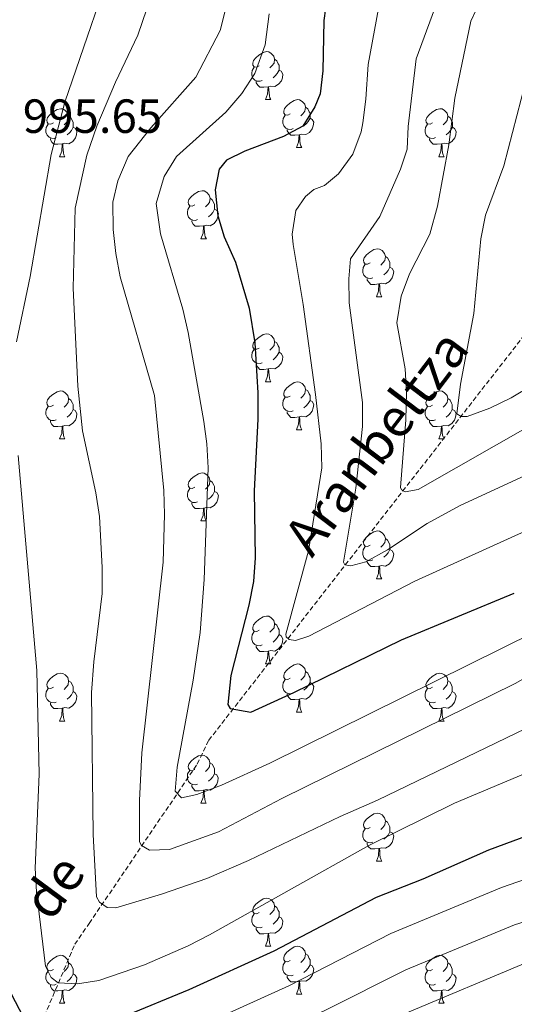
# Model space of a CAD drawing. Units: metres. Extents: x 647197 to 651715, y 4743493 to 4746559.
# Drawn here: x 651291 to 651394, y 4744328 to 4744533 of the extents above; entities that cross this region are included whole.
import ezdxf
from ezdxf.enums import TextEntityAlignment as Align

# ---------------------------------------------------------------- set-up
doc = ezdxf.new("R2010")
doc.units = ezdxf.units.M
doc.header["$MEASUREMENT"] = 0
doc.linetypes.add('TRAZOSX2', pattern=[1.5, 1, -0.5])
for name, color, linetype, lineweight in [('Level 11', 142, 'TRAZOSX2', 13), ('Level 36', 19, 'Continuous', 40), ('Level 4', 36, 'Continuous', 30), ('Level 41', 39, 'Continuous', 0), ('Level 43', 5, 'Continuous', 0), ('Level 5', 36, 'Continuous', 0)]:
    doc.layers.add(name, color=color, linetype=linetype, lineweight=lineweight)
doc.styles.add('Arial', font='ARIAL.TTF', dxfattribs={"height": 0.2})

msp = doc.modelspace()

# ---------------------------------------------------------------- linework, layer by layer
at = {"layer": 'Level 11', "color": 142, "linetype": 'TRAZOSX2', "lineweight": 13}
msp.add_polyline3d([(651278.14, 4744168.49, 1083.59), (651279.09, 4744207.33, 1052.78), (651283.13, 4744265.94, 1023.51), (651288.69, 4744305.46, 1006.88), (651290.14, 4744311.34, 1005.34), (651302.33, 4744340.18, 993.63), (651305.35, 4744344.54, 992.7), (651327.95, 4744377.86, 976.68), (651330.34, 4744382.82, 976.68), (651407.31, 4744481.57, 945.05), (651411.34, 4744486.57, 945.05), (651420.31, 4744490.61, 941.76), (651435.88, 4744493.51, 939.3), (651443.07, 4744493.62, 939.09), (651462.38, 4744493.92, 936.42), (651467.72, 4744494, 936.01), (651498.7, 4744496.53, 925.54), (651508.13, 4744497.9, 924.71), (651528.24, 4744503.85, 922.76)], dxfattribs=at)
at = {"layer": 'Level 36', "color": 92, "linetype": 'Continuous', "lineweight": 0}
for points in [[(651340.93, 4744523.82), (651340.4, 4744523.55), (651339.87, 4744523.61), (651339.61, 4744523.98), (651339.55, 4744524.4), (651339.71, 4744524.92), (651340.19, 4744525.52), (651340.83, 4744526.05), (651341.73, 4744526.63), (651342.47, 4744526.79), (651342.9, 4744526.74), (651343.43, 4744526.42), (651343.96, 4744525.84), (651344.12, 4744525.2), (651344.01, 4744524.35), (651343.58, 4744523.82), (651343.16, 4744523.39)], [(651344.12, 4744525.2), (651344.59, 4744524.88), (651344.91, 4744524.24), (651345.07, 4744523.92), (651345.07, 4744523.34), (651345.07, 4744522.92), (651344.7, 4744522.23), (651344.28, 4744521.75), (651343.8, 4744521.33)], [(651341.52, 4744520.74), (651341.09, 4744520.58), (651340.51, 4744520.64), (651340.03, 4744520.85), (651339.61, 4744521.27), (651339.39, 4744521.86), (651339.39, 4744522.28), (651339.45, 4744522.86), (651339.87, 4744523.55)], [(651345.07, 4744522.92), (651345.52, 4744522.67), (651345.87, 4744522.05), (651345.76, 4744521.33), (651345.55, 4744520.69), (651344.96, 4744519.95), (651344.17, 4744519.47), (651343.32, 4744519.57), (651342.89, 4744519.44)], [(651342.78, 4744519.44), (651341.89, 4744519.36), (651341.04, 4744519.36), (651340.62, 4744519.79), (651340.3, 4744520.26), (651340.3, 4744520.58)], [(651342.23, 4744516.76), (651342.67, 4744517.92), (651342.78, 4744519.44), (651342.89, 4744519.44), (651342.92, 4744518.86), (651342.96, 4744518.17), (651343.03, 4744517.56), (651343.14, 4744517.16), (651343.36, 4744516.76)], [(651342.23, 4744516.76), (651343.36, 4744516.76)], [(651347.41, 4744513.78), (651346.88, 4744513.52), (651346.35, 4744513.57), (651346.08, 4744513.94), (651346.03, 4744514.37), (651346.19, 4744514.89), (651346.67, 4744515.48), (651347.3, 4744516.01), (651348.2, 4744516.6), (651348.95, 4744516.76), (651349.37, 4744516.7), (651349.9, 4744516.39), (651350.43, 4744515.8), (651350.59, 4744515.16), (651350.48, 4744514.31), (651350.06, 4744513.78), (651349.64, 4744513.36)], [(651297.85, 4744511.88), (651297.33, 4744511.61), (651296.79, 4744511.67), (651296.53, 4744512.04), (651296.47, 4744512.47), (651296.63, 4744512.99), (651297.11, 4744513.58), (651297.75, 4744514.11), (651298.65, 4744514.69), (651299.39, 4744514.85), (651299.82, 4744514.8), (651300.35, 4744514.49), (651300.88, 4744513.9), (651301.04, 4744513.26), (651300.93, 4744512.41), (651300.51, 4744511.88), (651300.09, 4744511.45)], [(651350.59, 4744515.16), (651351.07, 4744514.85), (651351.38, 4744514.21), (651351.54, 4744513.89), (651351.54, 4744513.31), (651351.54, 4744512.88), (651351.17, 4744512.19), (651350.75, 4744511.71), (651350.27, 4744511.29)], [(651377.18, 4744511.88), (651376.65, 4744511.61), (651376.12, 4744511.67), (651375.86, 4744512.04), (651375.8, 4744512.46), (651375.96, 4744512.98), (651376.44, 4744513.58), (651377.08, 4744514.11), (651377.98, 4744514.69), (651378.72, 4744514.85), (651379.15, 4744514.8), (651379.68, 4744514.48), (651380.21, 4744513.9), (651380.37, 4744513.26), (651380.26, 4744512.41), (651379.83, 4744511.88), (651379.41, 4744511.45)], [(651301.04, 4744513.26), (651301.51, 4744512.95), (651301.83, 4744512.31), (651301.99, 4744511.99), (651301.99, 4744511.41), (651301.99, 4744510.98), (651301.62, 4744510.29), (651301.2, 4744509.81), (651300.72, 4744509.39)], [(651347.99, 4744510.7), (651347.57, 4744510.54), (651346.98, 4744510.6), (651346.51, 4744510.81), (651346.08, 4744511.24), (651345.87, 4744511.82), (651345.87, 4744512.24), (651345.92, 4744512.83), (651346.35, 4744513.52)], [(651351.54, 4744512.88), (651352, 4744512.63), (651352.34, 4744512.02), (651352.23, 4744511.29), (651352.02, 4744510.65), (651351.44, 4744509.91), (651350.64, 4744509.43), (651349.79, 4744509.54), (651349.36, 4744509.41)], [(651380.37, 4744513.26), (651380.84, 4744512.94), (651381.16, 4744512.3), (651381.32, 4744511.98), (651381.32, 4744511.4), (651381.32, 4744510.98), (651380.95, 4744510.29), (651380.53, 4744509.81), (651380.05, 4744509.39)], [(651298.44, 4744508.8), (651298.01, 4744508.64), (651297.43, 4744508.7), (651296.95, 4744508.91), (651296.53, 4744509.33), (651296.31, 4744509.92), (651296.31, 4744510.34), (651296.37, 4744510.93), (651296.79, 4744511.61)], [(651301.99, 4744510.98), (651302.45, 4744510.73), (651302.79, 4744510.11), (651302.68, 4744509.39), (651302.47, 4744508.75), (651301.89, 4744508.01), (651301.09, 4744507.53), (651300.24, 4744507.63), (651299.81, 4744507.51)], [(651349.25, 4744509.41), (651348.36, 4744509.32), (651347.52, 4744509.32), (651347.09, 4744509.75), (651346.77, 4744510.23), (651346.77, 4744510.54)], [(651377.77, 4744508.8), (651377.34, 4744508.64), (651376.76, 4744508.7), (651376.28, 4744508.91), (651375.86, 4744509.33), (651375.64, 4744509.92), (651375.64, 4744510.34), (651375.7, 4744510.92), (651376.12, 4744511.61)], [(651381.32, 4744510.98), (651381.77, 4744510.73), (651382.12, 4744510.11), (651382.01, 4744509.39), (651381.8, 4744508.75), (651381.21, 4744508.01), (651380.42, 4744507.53), (651379.57, 4744507.63), (651379.14, 4744507.5)], [(651299.7, 4744507.51), (651298.81, 4744507.42), (651297.97, 4744507.42), (651297.54, 4744507.85), (651297.22, 4744508.33), (651297.22, 4744508.64)], [(651348.71, 4744506.72), (651349.14, 4744507.88), (651349.25, 4744509.41), (651349.36, 4744509.41), (651349.4, 4744508.82), (651349.43, 4744508.14), (651349.5, 4744507.52), (651349.62, 4744507.12), (651349.83, 4744506.72)], [(651379.03, 4744507.5), (651378.14, 4744507.42), (651377.29, 4744507.42), (651376.87, 4744507.85), (651376.55, 4744508.32), (651376.55, 4744508.64)], [(651299.15, 4744504.82), (651299.59, 4744505.98), (651299.7, 4744507.51), (651299.81, 4744507.51), (651299.85, 4744506.92), (651299.88, 4744506.23), (651299.95, 4744505.62), (651300.07, 4744505.22), (651300.28, 4744504.82)], [(651348.71, 4744506.72), (651349.83, 4744506.72)], [(651378.48, 4744504.82), (651378.92, 4744505.98), (651379.03, 4744507.5), (651379.14, 4744507.5), (651379.17, 4744506.92), (651379.21, 4744506.23), (651379.28, 4744505.62), (651379.39, 4744505.22), (651379.61, 4744504.82)], [(651299.15, 4744504.82), (651300.28, 4744504.82)], [(651378.48, 4744504.82), (651379.61, 4744504.82)], [(651327.43, 4744494.74), (651326.9, 4744494.47), (651326.37, 4744494.53), (651326.11, 4744494.9), (651326.05, 4744495.32), (651326.21, 4744495.84), (651326.69, 4744496.44), (651327.33, 4744496.97), (651328.23, 4744497.55), (651328.97, 4744497.71), (651329.4, 4744497.66), (651329.93, 4744497.34), (651330.46, 4744496.76), (651330.62, 4744496.12), (651330.51, 4744495.27), (651330.08, 4744494.74), (651329.66, 4744494.31)], [(651330.62, 4744496.12), (651331.09, 4744495.8), (651331.41, 4744495.16), (651331.57, 4744494.84), (651331.57, 4744494.26), (651331.57, 4744493.84), (651331.2, 4744493.15), (651330.78, 4744492.67), (651330.3, 4744492.25)], [(651328.02, 4744491.66), (651327.59, 4744491.5), (651327.01, 4744491.56), (651326.53, 4744491.77), (651326.11, 4744492.19), (651325.89, 4744492.78), (651325.89, 4744493.2), (651325.95, 4744493.78), (651326.37, 4744494.47)], [(651331.57, 4744493.84), (651332.02, 4744493.59), (651332.37, 4744492.97), (651332.26, 4744492.25), (651332.05, 4744491.61), (651331.46, 4744490.87), (651330.67, 4744490.39), (651329.82, 4744490.49), (651329.39, 4744490.36)], [(651329.28, 4744490.36), (651328.39, 4744490.28), (651327.54, 4744490.28), (651327.12, 4744490.71), (651326.8, 4744491.18), (651326.8, 4744491.5)], [(651328.73, 4744487.68), (651329.17, 4744488.84), (651329.28, 4744490.36), (651329.39, 4744490.36), (651329.42, 4744489.78), (651329.46, 4744489.09), (651329.53, 4744488.48), (651329.64, 4744488.08), (651329.86, 4744487.68)], [(651328.73, 4744487.68), (651329.86, 4744487.68)], [(651364.12, 4744482.6), (651363.59, 4744482.33), (651363.06, 4744482.39), (651362.8, 4744482.76), (651362.74, 4744483.18), (651362.9, 4744483.7), (651363.38, 4744484.3), (651364.02, 4744484.83), (651364.92, 4744485.41), (651365.66, 4744485.57), (651366.09, 4744485.52), (651366.62, 4744485.2), (651367.15, 4744484.62), (651367.31, 4744483.98), (651367.2, 4744483.13), (651366.77, 4744482.6), (651366.35, 4744482.17)], [(651367.31, 4744483.98), (651367.78, 4744483.66), (651368.1, 4744483.02), (651368.26, 4744482.7), (651368.26, 4744482.12), (651368.26, 4744481.7), (651367.89, 4744481.01), (651367.47, 4744480.53), (651366.99, 4744480.11)], [(651364.71, 4744479.52), (651364.28, 4744479.36), (651363.7, 4744479.42), (651363.22, 4744479.63), (651362.8, 4744480.05), (651362.58, 4744480.64), (651362.58, 4744481.06), (651362.64, 4744481.64), (651363.06, 4744482.33)], [(651368.26, 4744481.7), (651368.71, 4744481.45), (651369.06, 4744480.83), (651368.95, 4744480.11), (651368.74, 4744479.47), (651368.15, 4744478.73), (651367.36, 4744478.25), (651366.51, 4744478.35), (651366.08, 4744478.22)], [(651365.97, 4744478.22), (651365.08, 4744478.14), (651364.23, 4744478.14), (651363.81, 4744478.57), (651363.49, 4744479.04), (651363.49, 4744479.36)], [(651365.42, 4744475.54), (651365.86, 4744476.7), (651365.97, 4744478.22), (651366.08, 4744478.22), (651366.11, 4744477.64), (651366.15, 4744476.95), (651366.22, 4744476.34), (651366.33, 4744475.94), (651366.55, 4744475.54)], [(651365.42, 4744475.54), (651366.55, 4744475.54)], [(651340.93, 4744464.83), (651340.4, 4744464.56), (651339.87, 4744464.62), (651339.61, 4744464.99), (651339.55, 4744465.41), (651339.71, 4744465.93), (651340.19, 4744466.53), (651340.83, 4744467.06), (651341.73, 4744467.64), (651342.47, 4744467.8), (651342.9, 4744467.75), (651343.43, 4744467.43), (651343.96, 4744466.85), (651344.12, 4744466.21), (651344.01, 4744465.36), (651343.58, 4744464.83), (651343.16, 4744464.4)], [(651344.12, 4744466.21), (651344.59, 4744465.89), (651344.91, 4744465.25), (651345.07, 4744464.93), (651345.07, 4744464.35), (651345.07, 4744463.93), (651344.7, 4744463.24), (651344.28, 4744462.76), (651343.8, 4744462.34)], [(651341.52, 4744461.75), (651341.09, 4744461.59), (651340.51, 4744461.65), (651340.03, 4744461.86), (651339.61, 4744462.28), (651339.39, 4744462.87), (651339.39, 4744463.29), (651339.45, 4744463.87), (651339.87, 4744464.56)], [(651345.07, 4744463.93), (651345.52, 4744463.68), (651345.87, 4744463.06), (651345.76, 4744462.34), (651345.55, 4744461.7), (651344.96, 4744460.96), (651344.17, 4744460.48), (651343.32, 4744460.58), (651342.89, 4744460.45)], [(651342.78, 4744460.45), (651341.89, 4744460.37), (651341.04, 4744460.37), (651340.62, 4744460.8), (651340.3, 4744461.27), (651340.3, 4744461.59)], [(651342.23, 4744457.77), (651342.67, 4744458.93), (651342.78, 4744460.45), (651342.89, 4744460.45), (651342.92, 4744459.87), (651342.96, 4744459.18), (651343.03, 4744458.57), (651343.14, 4744458.17), (651343.36, 4744457.77)], [(651342.23, 4744457.77), (651343.36, 4744457.77)], [(651347.41, 4744454.79), (651346.88, 4744454.53), (651346.35, 4744454.58), (651346.08, 4744454.95), (651346.03, 4744455.38), (651346.19, 4744455.9), (651346.67, 4744456.49), (651347.3, 4744457.02), (651348.2, 4744457.61), (651348.95, 4744457.77), (651349.37, 4744457.71), (651349.9, 4744457.4), (651350.43, 4744456.81), (651350.59, 4744456.17), (651350.48, 4744455.32), (651350.06, 4744454.79), (651349.64, 4744454.37)], [(651297.85, 4744452.89), (651297.32, 4744452.62), (651296.79, 4744452.68), (651296.53, 4744453.05), (651296.47, 4744453.47), (651296.63, 4744453.99), (651297.11, 4744454.59), (651297.75, 4744455.12), (651298.65, 4744455.7), (651299.39, 4744455.86), (651299.82, 4744455.81), (651300.35, 4744455.49), (651300.88, 4744454.91), (651301.04, 4744454.27), (651300.93, 4744453.42), (651300.5, 4744452.89), (651300.08, 4744452.46)], [(651350.59, 4744456.17), (651351.07, 4744455.86), (651351.38, 4744455.22), (651351.54, 4744454.9), (651351.54, 4744454.32), (651351.54, 4744453.89), (651351.17, 4744453.2), (651350.75, 4744452.72), (651350.27, 4744452.3)], [(651377.18, 4744452.89), (651376.65, 4744452.62), (651376.12, 4744452.68), (651375.85, 4744453.05), (651375.8, 4744453.47), (651375.96, 4744453.99), (651376.44, 4744454.59), (651377.07, 4744455.12), (651377.97, 4744455.7), (651378.72, 4744455.86), (651379.15, 4744455.81), (651379.67, 4744455.49), (651380.21, 4744454.91), (651380.37, 4744454.27), (651380.25, 4744453.42), (651379.83, 4744452.89), (651379.41, 4744452.46)], [(651301.04, 4744454.27), (651301.51, 4744453.95), (651301.83, 4744453.31), (651301.99, 4744452.99), (651301.99, 4744452.41), (651301.99, 4744451.99), (651301.62, 4744451.3), (651301.2, 4744450.82), (651300.72, 4744450.4)], [(651347.99, 4744451.71), (651347.57, 4744451.55), (651346.98, 4744451.61), (651346.51, 4744451.82), (651346.08, 4744452.25), (651345.87, 4744452.83), (651345.87, 4744453.25), (651345.92, 4744453.84), (651346.35, 4744454.53)], [(651351.54, 4744453.89), (651352, 4744453.64), (651352.34, 4744453.03), (651352.23, 4744452.3), (651352.02, 4744451.66), (651351.44, 4744450.92), (651350.64, 4744450.44), (651349.79, 4744450.55), (651349.36, 4744450.42)], [(651380.37, 4744454.27), (651380.84, 4744453.95), (651381.15, 4744453.31), (651381.31, 4744452.99), (651381.31, 4744452.41), (651381.31, 4744451.99), (651380.95, 4744451.3), (651380.52, 4744450.82), (651380.04, 4744450.4)], [(651298.44, 4744449.81), (651298.01, 4744449.65), (651297.43, 4744449.71), (651296.95, 4744449.92), (651296.53, 4744450.34), (651296.31, 4744450.93), (651296.31, 4744451.35), (651296.37, 4744451.93), (651296.79, 4744452.62)], [(651301.99, 4744451.99), (651302.44, 4744451.74), (651302.79, 4744451.12), (651302.68, 4744450.4), (651302.47, 4744449.76), (651301.88, 4744449.02), (651301.09, 4744448.54), (651300.24, 4744448.64), (651299.81, 4744448.51)], [(651349.25, 4744450.42), (651348.36, 4744450.33), (651347.52, 4744450.33), (651347.09, 4744450.76), (651346.77, 4744451.24), (651346.77, 4744451.55)], [(651377.77, 4744449.81), (651377.34, 4744449.65), (651376.75, 4744449.71), (651376.28, 4744449.92), (651375.85, 4744450.34), (651375.64, 4744450.93), (651375.64, 4744451.35), (651375.69, 4744451.93), (651376.12, 4744452.62)], [(651381.31, 4744451.99), (651381.77, 4744451.74), (651382.11, 4744451.12), (651382, 4744450.4), (651381.79, 4744449.76), (651381.21, 4744449.02), (651380.41, 4744448.54), (651379.56, 4744448.64), (651379.13, 4744448.51)], [(651299.7, 4744448.51), (651298.81, 4744448.43), (651297.96, 4744448.43), (651297.54, 4744448.86), (651297.22, 4744449.33), (651297.22, 4744449.65)], [(651348.71, 4744447.73), (651349.14, 4744448.89), (651349.25, 4744450.42), (651349.36, 4744450.42), (651349.4, 4744449.83), (651349.43, 4744449.15), (651349.5, 4744448.53), (651349.62, 4744448.13), (651349.83, 4744447.73)], [(651379.02, 4744448.51), (651378.13, 4744448.43), (651377.29, 4744448.43), (651376.87, 4744448.86), (651376.55, 4744449.33), (651376.55, 4744449.65)], [(651299.15, 4744445.83), (651299.59, 4744446.99), (651299.7, 4744448.51), (651299.81, 4744448.51), (651299.84, 4744447.93), (651299.88, 4744447.24), (651299.95, 4744446.63), (651300.06, 4744446.23), (651300.28, 4744445.83)], [(651348.71, 4744447.73), (651349.83, 4744447.73)], [(651378.48, 4744445.83), (651378.91, 4744446.99), (651379.02, 4744448.51), (651379.13, 4744448.51), (651379.17, 4744447.93), (651379.2, 4744447.24), (651379.27, 4744446.63), (651379.39, 4744446.23), (651379.6, 4744445.83)], [(651299.15, 4744445.83), (651300.28, 4744445.83)], [(651378.48, 4744445.83), (651379.6, 4744445.83)], [(651327.43, 4744435.75), (651326.9, 4744435.48), (651326.37, 4744435.54), (651326.11, 4744435.91), (651326.05, 4744436.33), (651326.21, 4744436.85), (651326.69, 4744437.45), (651327.33, 4744437.98), (651328.23, 4744438.56), (651328.97, 4744438.72), (651329.39, 4744438.67), (651329.93, 4744438.35), (651330.45, 4744437.77), (651330.61, 4744437.13), (651330.51, 4744436.28), (651330.08, 4744435.75), (651329.66, 4744435.32)], [(651330.61, 4744437.13), (651331.09, 4744436.81), (651331.41, 4744436.17), (651331.57, 4744435.85), (651331.57, 4744435.27), (651331.57, 4744434.85), (651331.19, 4744434.16), (651330.77, 4744433.68), (651330.29, 4744433.26)], [(651328.01, 4744432.67), (651327.59, 4744432.51), (651327.01, 4744432.57), (651326.53, 4744432.78), (651326.11, 4744433.2), (651325.89, 4744433.79), (651325.89, 4744434.21), (651325.95, 4744434.79), (651326.37, 4744435.48)], [(651331.57, 4744434.85), (651332.02, 4744434.6), (651332.37, 4744433.98), (651332.25, 4744433.26), (651332.05, 4744432.62), (651331.46, 4744431.88), (651330.67, 4744431.4), (651329.81, 4744431.5), (651329.39, 4744431.37)], [(651329.27, 4744431.37), (651328.39, 4744431.29), (651327.54, 4744431.29), (651327.11, 4744431.72), (651326.79, 4744432.19), (651326.79, 4744432.51)], [(651328.73, 4744428.69), (651329.17, 4744429.85), (651329.27, 4744431.37), (651329.39, 4744431.37), (651329.42, 4744430.79), (651329.45, 4744430.1), (651329.53, 4744429.49), (651329.64, 4744429.09), (651329.85, 4744428.69)], [(651328.73, 4744428.69), (651329.85, 4744428.69)], [(651364.12, 4744423.61), (651363.59, 4744423.34), (651363.06, 4744423.4), (651362.79, 4744423.77), (651362.74, 4744424.19), (651362.9, 4744424.71), (651363.38, 4744425.31), (651364.01, 4744425.84), (651364.91, 4744426.42), (651365.66, 4744426.58), (651366.09, 4744426.53), (651366.61, 4744426.21), (651367.15, 4744425.63), (651367.31, 4744424.99), (651367.19, 4744424.14), (651366.77, 4744423.61), (651366.35, 4744423.18)], [(651367.31, 4744424.99), (651367.78, 4744424.67), (651368.09, 4744424.03), (651368.25, 4744423.71), (651368.25, 4744423.13), (651368.25, 4744422.71), (651367.89, 4744422.02), (651367.47, 4744421.54), (651366.99, 4744421.12)], [(651364.71, 4744420.53), (651364.28, 4744420.37), (651363.69, 4744420.43), (651363.22, 4744420.64), (651362.79, 4744421.06), (651362.58, 4744421.65), (651362.58, 4744422.07), (651362.63, 4744422.65), (651363.06, 4744423.34)], [(651368.25, 4744422.71), (651368.71, 4744422.46), (651369.05, 4744421.84), (651368.95, 4744421.12), (651368.73, 4744420.48), (651368.15, 4744419.74), (651367.35, 4744419.26), (651366.51, 4744419.36), (651366.07, 4744419.23)], [(651365.97, 4744419.23), (651365.07, 4744419.15), (651364.23, 4744419.15), (651363.81, 4744419.58), (651363.49, 4744420.05), (651363.49, 4744420.37)], [(651365.42, 4744416.55), (651365.85, 4744417.71), (651365.97, 4744419.23), (651366.07, 4744419.23), (651366.11, 4744418.65), (651366.15, 4744417.96), (651366.21, 4744417.35), (651366.33, 4744416.95), (651366.55, 4744416.55)], [(651365.42, 4744416.55), (651366.55, 4744416.55)], [(651340.93, 4744405.84), (651340.4, 4744405.57), (651339.87, 4744405.63), (651339.61, 4744406), (651339.55, 4744406.42), (651339.71, 4744406.94), (651340.19, 4744407.54), (651340.83, 4744408.07), (651341.73, 4744408.65), (651342.47, 4744408.81), (651342.9, 4744408.76), (651343.43, 4744408.44), (651343.96, 4744407.86), (651344.12, 4744407.22), (651344.01, 4744406.37), (651343.58, 4744405.84), (651343.16, 4744405.41)], [(651341.52, 4744402.76), (651341.09, 4744402.6), (651340.51, 4744402.66), (651340.03, 4744402.87), (651339.61, 4744403.29), (651339.39, 4744403.88), (651339.39, 4744404.3), (651339.45, 4744404.88), (651339.87, 4744405.57)], [(651344.12, 4744407.22), (651344.59, 4744406.9), (651344.91, 4744406.26), (651345.07, 4744405.94), (651345.07, 4744405.36), (651345.07, 4744404.94), (651344.7, 4744404.25), (651344.28, 4744403.77), (651343.8, 4744403.35)], [(651345.07, 4744404.94), (651345.52, 4744404.69), (651345.87, 4744404.07), (651345.76, 4744403.35), (651345.55, 4744402.71), (651344.96, 4744401.97), (651344.17, 4744401.49), (651343.32, 4744401.59), (651342.89, 4744401.46)], [(651342.78, 4744401.46), (651341.89, 4744401.38), (651341.04, 4744401.38), (651340.62, 4744401.81), (651340.3, 4744402.28), (651340.3, 4744402.6)], [(651342.23, 4744398.78), (651342.67, 4744399.94), (651342.78, 4744401.46), (651342.89, 4744401.46), (651342.92, 4744400.88), (651342.96, 4744400.19), (651343.03, 4744399.58), (651343.14, 4744399.18), (651343.36, 4744398.78)], [(651342.23, 4744398.78), (651343.36, 4744398.78)], [(651347.41, 4744395.8), (651346.88, 4744395.54), (651346.35, 4744395.59), (651346.08, 4744395.96), (651346.03, 4744396.39), (651346.19, 4744396.91), (651346.67, 4744397.5), (651347.3, 4744398.03), (651348.2, 4744398.62), (651348.95, 4744398.78), (651349.37, 4744398.72), (651349.9, 4744398.41), (651350.43, 4744397.82), (651350.59, 4744397.18), (651350.48, 4744396.33), (651350.06, 4744395.8), (651349.64, 4744395.38)], [(651297.85, 4744393.9), (651297.32, 4744393.63), (651296.79, 4744393.69), (651296.53, 4744394.06), (651296.47, 4744394.48), (651296.63, 4744395), (651297.11, 4744395.6), (651297.75, 4744396.13), (651298.65, 4744396.71), (651299.39, 4744396.87), (651299.82, 4744396.82), (651300.35, 4744396.5), (651300.88, 4744395.92), (651301.04, 4744395.28), (651300.93, 4744394.43), (651300.5, 4744393.9), (651300.08, 4744393.47)], [(651301.04, 4744395.28), (651301.51, 4744394.96), (651301.83, 4744394.32), (651301.99, 4744394), (651301.99, 4744393.42), (651301.99, 4744393), (651301.62, 4744392.31), (651301.2, 4744391.83), (651300.72, 4744391.41)], [(651347.99, 4744392.72), (651347.57, 4744392.56), (651346.98, 4744392.62), (651346.51, 4744392.83), (651346.08, 4744393.26), (651345.87, 4744393.84), (651345.87, 4744394.26), (651345.92, 4744394.85), (651346.35, 4744395.54)], [(651350.59, 4744397.18), (651351.07, 4744396.87), (651351.38, 4744396.23), (651351.54, 4744395.91), (651351.54, 4744395.33), (651351.54, 4744394.9), (651351.17, 4744394.21), (651350.75, 4744393.73), (651350.27, 4744393.31)], [(651377.18, 4744393.9), (651376.65, 4744393.63), (651376.12, 4744393.69), (651375.85, 4744394.06), (651375.8, 4744394.48), (651375.96, 4744395), (651376.44, 4744395.6), (651377.07, 4744396.13), (651377.97, 4744396.71), (651378.72, 4744396.87), (651379.14, 4744396.82), (651379.67, 4744396.5), (651380.2, 4744395.92), (651380.36, 4744395.28), (651380.25, 4744394.43), (651379.83, 4744393.9), (651379.41, 4744393.47)], [(651380.36, 4744395.28), (651380.84, 4744394.96), (651381.15, 4744394.32), (651381.31, 4744394), (651381.31, 4744393.42), (651381.31, 4744393), (651380.94, 4744392.31), (651380.52, 4744391.83), (651380.04, 4744391.41)], [(651298.44, 4744390.82), (651298.01, 4744390.66), (651297.43, 4744390.72), (651296.95, 4744390.93), (651296.53, 4744391.35), (651296.31, 4744391.94), (651296.31, 4744392.36), (651296.37, 4744392.94), (651296.79, 4744393.63)], [(651351.54, 4744394.9), (651352, 4744394.65), (651352.34, 4744394.04), (651352.23, 4744393.31), (651352.02, 4744392.67), (651351.44, 4744391.93), (651350.64, 4744391.45), (651349.79, 4744391.56), (651349.36, 4744391.43)], [(651377.76, 4744390.82), (651377.34, 4744390.66), (651376.75, 4744390.72), (651376.28, 4744390.93), (651375.85, 4744391.35), (651375.64, 4744391.94), (651375.64, 4744392.36), (651375.69, 4744392.94), (651376.12, 4744393.63)], [(651301.99, 4744393), (651302.44, 4744392.75), (651302.79, 4744392.13), (651302.68, 4744391.41), (651302.47, 4744390.77), (651301.88, 4744390.03), (651301.09, 4744389.55), (651300.24, 4744389.65), (651299.81, 4744389.52)], [(651349.25, 4744391.43), (651348.36, 4744391.34), (651347.52, 4744391.34), (651347.09, 4744391.77), (651346.77, 4744392.25), (651346.77, 4744392.56)], [(651348.71, 4744388.74), (651349.14, 4744389.9), (651349.25, 4744391.43), (651349.36, 4744391.43), (651349.4, 4744390.84), (651349.43, 4744390.16), (651349.5, 4744389.54), (651349.62, 4744389.14), (651349.83, 4744388.74)], [(651381.31, 4744393), (651381.77, 4744392.75), (651382.11, 4744392.13), (651382, 4744391.41), (651381.79, 4744390.77), (651381.21, 4744390.03), (651380.41, 4744389.55), (651379.56, 4744389.65), (651379.13, 4744389.52)], [(651299.7, 4744389.52), (651298.81, 4744389.44), (651297.96, 4744389.44), (651297.54, 4744389.87), (651297.22, 4744390.34), (651297.22, 4744390.66)], [(651299.15, 4744386.84), (651299.59, 4744388), (651299.7, 4744389.52), (651299.81, 4744389.52), (651299.84, 4744388.94), (651299.88, 4744388.25), (651299.95, 4744387.64), (651300.06, 4744387.24), (651300.28, 4744386.84)], [(651379.02, 4744389.52), (651378.13, 4744389.44), (651377.29, 4744389.44), (651376.86, 4744389.87), (651376.54, 4744390.34), (651376.54, 4744390.66)], [(651378.48, 4744386.84), (651378.91, 4744388), (651379.02, 4744389.52), (651379.13, 4744389.52), (651379.17, 4744388.94), (651379.2, 4744388.25), (651379.27, 4744387.64), (651379.39, 4744387.24), (651379.6, 4744386.84)], [(651348.71, 4744388.74), (651349.83, 4744388.74)], [(651299.15, 4744386.84), (651300.28, 4744386.84)], [(651378.48, 4744386.84), (651379.6, 4744386.84)], [(651327.43, 4744376.75), (651326.9, 4744376.49), (651326.37, 4744376.55), (651326.1, 4744376.91), (651326.05, 4744377.34), (651326.21, 4744377.86), (651326.69, 4744378.45), (651327.32, 4744378.99), (651328.22, 4744379.57), (651328.97, 4744379.73), (651329.39, 4744379.67), (651329.92, 4744379.36), (651330.45, 4744378.77), (651330.61, 4744378.13), (651330.5, 4744377.29), (651330.08, 4744376.75), (651329.66, 4744376.33)], [(651330.61, 4744378.13), (651331.09, 4744377.82), (651331.4, 4744377.18), (651331.56, 4744376.86), (651331.56, 4744376.28), (651331.56, 4744375.85), (651331.19, 4744375.17), (651330.77, 4744374.69), (651330.29, 4744374.27)], [(651328.01, 4744373.67), (651327.59, 4744373.51), (651327, 4744373.57), (651326.53, 4744373.79), (651326.1, 4744374.21), (651325.89, 4744374.79), (651325.89, 4744375.21), (651325.94, 4744375.8), (651326.37, 4744376.49)], [(651331.56, 4744375.85), (651332.02, 4744375.61), (651332.36, 4744374.99), (651332.25, 4744374.27), (651332.04, 4744373.63), (651331.46, 4744372.89), (651330.66, 4744372.41), (651329.81, 4744372.51), (651329.38, 4744372.38)], [(651329.27, 4744372.38), (651328.38, 4744372.29), (651327.54, 4744372.29), (651327.11, 4744372.73), (651326.79, 4744373.2), (651326.79, 4744373.51)], [(651328.73, 4744369.69), (651329.16, 4744370.85), (651329.27, 4744372.38), (651329.38, 4744372.38), (651329.42, 4744371.79), (651329.45, 4744371.11), (651329.52, 4744370.49), (651329.64, 4744370.09), (651329.85, 4744369.69)], [(651328.73, 4744369.69), (651329.85, 4744369.69)], [(651364.12, 4744364.61), (651363.59, 4744364.35), (651363.06, 4744364.41), (651362.79, 4744364.77), (651362.74, 4744365.2), (651362.9, 4744365.72), (651363.38, 4744366.31), (651364.01, 4744366.85), (651364.91, 4744367.43), (651365.66, 4744367.59), (651366.08, 4744367.53), (651366.61, 4744367.22), (651367.14, 4744366.63), (651367.3, 4744365.99), (651367.19, 4744365.15), (651366.77, 4744364.61), (651366.35, 4744364.19)], [(651364.7, 4744361.53), (651364.28, 4744361.37), (651363.69, 4744361.43), (651363.22, 4744361.65), (651362.79, 4744362.07), (651362.58, 4744362.65), (651362.58, 4744363.07), (651362.63, 4744363.66), (651363.06, 4744364.35)], [(651367.3, 4744365.99), (651367.78, 4744365.68), (651368.09, 4744365.04), (651368.25, 4744364.72), (651368.25, 4744364.14), (651368.25, 4744363.71), (651367.88, 4744363.03), (651367.46, 4744362.55), (651366.98, 4744362.13)], [(651368.25, 4744363.71), (651368.71, 4744363.47), (651369.05, 4744362.85), (651368.94, 4744362.13), (651368.73, 4744361.49), (651368.15, 4744360.75), (651367.35, 4744360.27), (651366.5, 4744360.37), (651366.07, 4744360.24)], [(651365.96, 4744360.24), (651365.07, 4744360.15), (651364.23, 4744360.15), (651363.8, 4744360.59), (651363.48, 4744361.06), (651363.48, 4744361.37)], [(651365.42, 4744357.55), (651365.85, 4744358.71), (651365.96, 4744360.24), (651366.07, 4744360.24), (651366.11, 4744359.65), (651366.14, 4744358.97), (651366.21, 4744358.35), (651366.33, 4744357.95), (651366.54, 4744357.55)], [(651365.42, 4744357.55), (651366.54, 4744357.55)], [(651340.93, 4744346.85), (651340.4, 4744346.58), (651339.87, 4744346.64), (651339.61, 4744347.01), (651339.55, 4744347.43), (651339.71, 4744347.95), (651340.19, 4744348.55), (651340.83, 4744349.08), (651341.73, 4744349.66), (651342.47, 4744349.82), (651342.9, 4744349.77), (651343.43, 4744349.45), (651343.96, 4744348.87), (651344.12, 4744348.23), (651344.01, 4744347.38), (651343.58, 4744346.85), (651343.16, 4744346.42)], [(651344.12, 4744348.23), (651344.59, 4744347.91), (651344.91, 4744347.27), (651345.07, 4744346.95), (651345.07, 4744346.37), (651345.07, 4744345.95), (651344.7, 4744345.26), (651344.28, 4744344.78), (651343.8, 4744344.36)], [(651341.52, 4744343.77), (651341.09, 4744343.61), (651340.51, 4744343.67), (651340.03, 4744343.88), (651339.61, 4744344.3), (651339.39, 4744344.89), (651339.39, 4744345.31), (651339.45, 4744345.89), (651339.87, 4744346.58)], [(651345.07, 4744345.95), (651345.52, 4744345.7), (651345.87, 4744345.08), (651345.76, 4744344.36), (651345.55, 4744343.72), (651344.96, 4744342.98), (651344.17, 4744342.5), (651343.32, 4744342.6), (651342.89, 4744342.47)], [(651342.78, 4744342.47), (651341.89, 4744342.39), (651341.04, 4744342.39), (651340.62, 4744342.82), (651340.3, 4744343.29), (651340.3, 4744343.61)], [(651342.23, 4744339.79), (651342.67, 4744340.95), (651342.78, 4744342.47), (651342.89, 4744342.47), (651342.92, 4744341.89), (651342.96, 4744341.2), (651343.03, 4744340.59), (651343.14, 4744340.19), (651343.36, 4744339.79)], [(651342.23, 4744339.79), (651343.36, 4744339.79)], [(651347.41, 4744336.81), (651346.88, 4744336.55), (651346.35, 4744336.6), (651346.08, 4744336.97), (651346.03, 4744337.4), (651346.19, 4744337.92), (651346.67, 4744338.51), (651347.3, 4744339.04), (651348.2, 4744339.63), (651348.95, 4744339.79), (651349.37, 4744339.73), (651349.9, 4744339.42), (651350.43, 4744338.83), (651350.59, 4744338.19), (651350.48, 4744337.34), (651350.06, 4744336.81), (651349.64, 4744336.39)], [(651297.85, 4744334.91), (651297.32, 4744334.64), (651296.79, 4744334.7), (651296.53, 4744335.07), (651296.47, 4744335.49), (651296.63, 4744336.01), (651297.11, 4744336.61), (651297.75, 4744337.14), (651298.65, 4744337.72), (651299.39, 4744337.88), (651299.82, 4744337.83), (651300.35, 4744337.51), (651300.88, 4744336.93), (651301.04, 4744336.29), (651300.93, 4744335.44), (651300.5, 4744334.91), (651300.08, 4744334.48)], [(651350.59, 4744338.19), (651351.07, 4744337.88), (651351.38, 4744337.24), (651351.54, 4744336.92), (651351.54, 4744336.34), (651351.54, 4744335.91), (651351.17, 4744335.22), (651350.75, 4744334.74), (651350.27, 4744334.32)], [(651377.18, 4744334.91), (651376.65, 4744334.64), (651376.12, 4744334.7), (651375.85, 4744335.07), (651375.8, 4744335.49), (651375.96, 4744336.01), (651376.44, 4744336.61), (651377.07, 4744337.14), (651377.97, 4744337.72), (651378.72, 4744337.88), (651379.14, 4744337.83), (651379.67, 4744337.51), (651380.2, 4744336.93), (651380.36, 4744336.29), (651380.25, 4744335.44), (651379.83, 4744334.91), (651379.41, 4744334.48)], [(651301.04, 4744336.29), (651301.51, 4744335.97), (651301.83, 4744335.33), (651301.99, 4744335.01), (651301.99, 4744334.43), (651301.99, 4744334.01), (651301.62, 4744333.32), (651301.2, 4744332.84), (651300.72, 4744332.42)], [(651347.99, 4744333.73), (651347.57, 4744333.57), (651346.98, 4744333.63), (651346.51, 4744333.84), (651346.08, 4744334.27), (651345.87, 4744334.85), (651345.87, 4744335.27), (651345.92, 4744335.86), (651346.35, 4744336.55)], [(651351.54, 4744335.91), (651352, 4744335.66), (651352.34, 4744335.05), (651352.23, 4744334.32), (651352.02, 4744333.68), (651351.44, 4744332.94), (651350.64, 4744332.46), (651349.79, 4744332.57), (651349.36, 4744332.44)], [(651380.36, 4744336.29), (651380.84, 4744335.97), (651381.15, 4744335.33), (651381.31, 4744335.01), (651381.31, 4744334.43), (651381.31, 4744334.01), (651380.94, 4744333.32), (651380.52, 4744332.84), (651380.04, 4744332.42)], [(651298.44, 4744331.83), (651298.01, 4744331.67), (651297.43, 4744331.73), (651296.95, 4744331.94), (651296.53, 4744332.36), (651296.31, 4744332.95), (651296.31, 4744333.37), (651296.37, 4744333.95), (651296.79, 4744334.64)], [(651301.99, 4744334.01), (651302.44, 4744333.76), (651302.79, 4744333.14), (651302.68, 4744332.42), (651302.47, 4744331.78), (651301.88, 4744331.04), (651301.09, 4744330.56), (651300.24, 4744330.66), (651299.81, 4744330.53)], [(651349.25, 4744332.44), (651348.36, 4744332.35), (651347.52, 4744332.35), (651347.09, 4744332.78), (651346.77, 4744333.26), (651346.77, 4744333.57)], [(651377.76, 4744331.83), (651377.34, 4744331.67), (651376.75, 4744331.73), (651376.28, 4744331.94), (651375.85, 4744332.36), (651375.64, 4744332.95), (651375.64, 4744333.37), (651375.69, 4744333.95), (651376.12, 4744334.64)], [(651381.31, 4744334.01), (651381.77, 4744333.76), (651382.11, 4744333.14), (651382, 4744332.42), (651381.79, 4744331.78), (651381.21, 4744331.04), (651380.41, 4744330.56), (651379.56, 4744330.66), (651379.13, 4744330.53)], [(651299.7, 4744330.53), (651298.81, 4744330.45), (651297.96, 4744330.45), (651297.54, 4744330.88), (651297.22, 4744331.35), (651297.22, 4744331.67)], [(651348.71, 4744329.75), (651349.14, 4744330.91), (651349.25, 4744332.44), (651349.36, 4744332.44), (651349.4, 4744331.85), (651349.43, 4744331.17), (651349.5, 4744330.55), (651349.62, 4744330.15), (651349.83, 4744329.75)], [(651379.02, 4744330.53), (651378.13, 4744330.45), (651377.29, 4744330.45), (651376.86, 4744330.88), (651376.54, 4744331.35), (651376.54, 4744331.67)], [(651299.15, 4744327.85), (651299.59, 4744329.01), (651299.7, 4744330.53), (651299.81, 4744330.53), (651299.84, 4744329.95), (651299.88, 4744329.26), (651299.95, 4744328.65), (651300.06, 4744328.25), (651300.28, 4744327.85)], [(651348.71, 4744329.75), (651349.83, 4744329.75)], [(651378.48, 4744327.85), (651378.91, 4744329.01), (651379.02, 4744330.53), (651379.13, 4744330.53), (651379.17, 4744329.95), (651379.2, 4744329.26), (651379.27, 4744328.65), (651379.39, 4744328.25), (651379.6, 4744327.85)], [(651299.15, 4744327.85), (651300.28, 4744327.85)], [(651378.48, 4744327.85), (651379.6, 4744327.85)]]:
    msp.add_lwpolyline(points, dxfattribs=at)
at = {"layer": 'Level 4', "color": 36, "linetype": 'Continuous', "lineweight": 30}
for points in [[(651354.78, 4744535.79, 975), (651354.46, 4744533.27, 975), (651354.21, 4744522.79, 975), (651353.67, 4744517.95, 975), (651352.58, 4744515.27, 975), (651350.07, 4744511.22, 975), (651346, 4744509.01, 975), (651337.93, 4744506.01, 975), (651334.05, 4744504.1, 975), (651332.54, 4744502.23, 975), (651331.68, 4744497.9, 975), (651332.28, 4744492.46, 975), (651333.58, 4744488.07, 975), (651335.92, 4744482.76, 975), (651338.82, 4744473.19, 975), (651340.03, 4744465.94, 975), (651340.63, 4744455.44, 975), (651340.63, 4744449.97, 975), (651339.85, 4744434.99, 975), (651340.05, 4744420.99, 975), (651339.71, 4744416.01, 975), (651338.76, 4744411.08, 975), (651335, 4744396.38, 975), (651334.38, 4744390.31, 975), (651334.81, 4744389.5, 975), (651339.13, 4744388.74, 975), (651348.17, 4744392.82, 975), (651370.71, 4744403.86, 975), (651394.28, 4744413.57, 975)], [(651407.19, 4744366.07, 1000), (651399.03, 4744363.65, 1000), (651388.87, 4744359.89, 1000), (651375.15, 4744353.83, 1000), (651365.35, 4744349.98, 1000), (651343.95, 4744338.76, 1000), (651326.19, 4744330.64, 1000), (651312.32, 4744324.93, 1000), (651300.87, 4744321.47, 1000), (651296.77, 4744321.2, 1000), (651293.47, 4744322.18, 1000), (651291.61, 4744324.94, 1000), (651289.09, 4744329.79, 1000)]]:
    msp.add_polyline3d(points, dxfattribs=at)
at = {"layer": 'Level 5', "color": 36, "linetype": 'Continuous', "lineweight": 0}
for points in [[(651290.17, 4744466.09, 995), (651293.01, 4744479.76, 995), (651297.37, 4744505.3, 995), (651300.25, 4744516.21, 995), (651312.02, 4744550.54, 995)], [(651335.64, 4744542.78, 985), (651332.73, 4744531.23, 985), (651327.67, 4744521.44, 985), (651318.25, 4744510.88, 985), (651313.52, 4744504.85, 985), (651311.33, 4744499.78, 985), (651310.27, 4744495.35, 985), (651310.36, 4744489.6, 985), (651310.89, 4744484.62, 985), (651311.83, 4744479.71, 985), (651319, 4744454.91, 985), (651320.95, 4744435.02, 985), (651321.12, 4744430.03, 985), (651320.81, 4744420.07, 985), (651316.34, 4744380.2, 985), (651315.88, 4744370.21, 985), (651315.88, 4744361.57, 985), (651316.3, 4744360.86, 985), (651317.96, 4744359.85, 985)], [(651366.32, 4744538.53, 970), (651363.67, 4744524.11, 970), (651363.24, 4744516.82, 970), (651362.58, 4744511.87, 970), (651362.22, 4744510.03, 970), (651360.52, 4744505.33, 970), (651357.52, 4744501.22, 970), (651354.58, 4744498.82, 970), (651352.33, 4744497.96, 970), (651350.61, 4744496.5, 970), (651348.6, 4744493.59, 970), (651347.8, 4744488.6, 970), (651347.99, 4744486.49, 970), (651350.13, 4744473.89, 970), (651352.68, 4744455.13, 970), (651353.87, 4744444.78, 970), (651354.02, 4744439.77, 970), (651351.23, 4744422.45, 970), (651346.46, 4744405, 970), (651346.57, 4744404.49, 970), (651347.2, 4744403.88, 970), (651348.53, 4744403.69, 970), (651351.29, 4744404.56, 970), (651373.5, 4744416.07, 970), (651412.27, 4744433.63, 970)], [(651378.77, 4744538.93, 965), (651373.74, 4744525.29, 965), (651372.05, 4744511.16, 965), (651371.88, 4744506.37, 965), (651370.5, 4744502.24, 965), (651366.13, 4744492.31, 965), (651360, 4744483.49, 965), (651359.65, 4744479.27, 965), (651359.73, 4744474.27, 965), (651362.51, 4744453.43, 965), (651362.51, 4744448.43, 965), (651361.1, 4744435.51, 965), (651358.53, 4744420.09, 965), (651358.85, 4744419.48, 965), (651360.08, 4744419.29, 965), (651363.25, 4744420.16, 965), (651367.73, 4744422.64, 965), (651376.07, 4744428.13, 965), (651382.8, 4744431.86, 965), (651417.37, 4744447.8, 965)], [(651387.29, 4744537.68, 960), (651385.21, 4744533.12, 960), (651381.82, 4744517.03, 960), (651380.56, 4744507.27, 960), (651378.19, 4744494.5, 960), (651376.63, 4744488.62, 960), (651372.35, 4744480.34, 960), (651370.64, 4744475.65, 960), (651369.71, 4744470.12, 960), (651371.42, 4744460.5, 960), (651371.7, 4744455.51, 960), (651371.58, 4744449.82, 960), (651370.49, 4744435.7, 960), (651370.7, 4744435.19, 960), (651371.43, 4744434.79, 960), (651374.19, 4744435.24, 960), (651398.02, 4744448.85, 960)], [(651421.52, 4744397.26, 990), (651365.68, 4744370.29, 990), (651357.85, 4744366.91, 990), (651338.7, 4744357.69, 990), (651329.96, 4744353.95, 990), (651320.5, 4744350.65, 990), (651310.93, 4744347.81, 990), (651309.08, 4744347.89, 990), (651307.53, 4744348.99, 990), (651306.89, 4744350.11, 990), (651306.17, 4744363.16, 990), (651305.81, 4744392.82, 990), (651306.3, 4744399.22, 990), (651308.04, 4744413.48, 990), (651308.08, 4744418.93, 990), (651307.47, 4744429.64, 990), (651306.72, 4744434.59, 990), (651303.95, 4744447.49, 990), (651302.99, 4744456.82, 990), (651301.96, 4744477.35, 990), (651302.42, 4744494.09, 990), (651304.82, 4744505.12, 990), (651306.93, 4744511.22, 990), (651310.85, 4744520.41, 990), (651315.53, 4744530.24, 990), (651317.4, 4744535.72, 990)], [(651342.99, 4744534.66, 980), (651342.17, 4744528.18, 980), (651340, 4744522.19, 980), (651337.25, 4744518.01, 980), (651333.9, 4744514.15, 980), (651323.62, 4744504.89, 980), (651321.03, 4744500.65, 980), (651319.36, 4744495.07, 980), (651320.28, 4744488.71, 980), (651324.93, 4744472.96, 980), (651326.04, 4744468.09, 980), (651329.34, 4744449.5, 980), (651329.99, 4744444.8, 980), (651330.25, 4744439.8, 980), (651329.38, 4744416.42, 980), (651328.53, 4744405.33, 980), (651327.12, 4744395.43, 980), (651323.75, 4744377.18, 980), (651323.32, 4744372.18, 980), (651324.67, 4744370.82, 980), (651327.84, 4744371.49, 980), (651333.05, 4744373.42, 980), (651343.15, 4744378.06, 980), (651405.54, 4744408.93, 980)], [(651398.43, 4744527.31, 955), (651392.1, 4744502.91, 955), (651388.25, 4744492.58, 955), (651387.3, 4744487.66, 955), (651385.83, 4744472.07, 955), (651383, 4744457.28, 955), (651382.25, 4744451.09, 955), (651383.18, 4744450.49, 955), (651384.41, 4744450.51, 955), (651389.14, 4744452.25, 955), (651393.63, 4744454.43, 955), (651397.94, 4744456.99, 955)], [(651410.61, 4744381.83, 995), (651381.79, 4744369.71, 995), (651363.85, 4744360.87, 995), (651330.48, 4744342.15, 995), (651326.04, 4744339.87, 995), (651316.92, 4744335.91, 995), (651307.37, 4744332.59, 995), (651302.87, 4744331.9, 995), (651298.85, 4744332.15, 995), (651297.4, 4744333.26, 995), (651296.23, 4744335.6, 995), (651294.34, 4744351.13, 995), (651294.07, 4744356.11, 995), (651294.9, 4744375.74, 995), (651294.37, 4744397.41, 995), (651290.5, 4744442.34, 995)], [(651317.96, 4744359.85, 985), (651322.17, 4744360.02, 985), (651332.39, 4744363.67, 985), (651345.67, 4744370.64, 985), (651394.47, 4744394.71, 985), (651399.76, 4744397.67, 985), (651427.41, 4744410.21, 985), (651432.18, 4744411.7, 985), (651444, 4744413.34, 985), (651449.95, 4744413.84, 985), (651454.95, 4744413.77, 985), (651460.67, 4744413.22, 985), (651471.66, 4744410.89, 985), (651476.48, 4744409.5, 985), (651485.83, 4744404.43, 985), (651494.73, 4744397.92, 985), (651496.54, 4744396.07, 985), (651509.41, 4744379.62, 985), (651514.18, 4744374.13, 985), (651518.3, 4744371.31, 985), (651524.18, 4744369.49, 985), (651529.16, 4744369, 985), (651531.2, 4744369.33, 985)], [(651289.58, 4744311.01, 1005), (651291.33, 4744310.21, 1005), (651295.55, 4744310.17, 1005), (651312.61, 4744315.87, 1005), (651347.13, 4744331.51, 1005), (651368.47, 4744342.41, 1005), (651391.58, 4744352.09, 1005), (651401.66, 4744355.51, 1005), (651413.21, 4744358.41, 1005), (651421.79, 4744361.18, 1005), (651426.75, 4744361.91, 1005), (651439.93, 4744362.16, 1005), (651461.33, 4744358.17, 1005), (651466.09, 4744356.63, 1005), (651469.21, 4744355.15, 1005), (651481.8, 4744348.72, 1005), (651488.91, 4744344.11, 1005), (651493.38, 4744341.87, 1005), (651499.69, 4744339.37, 1005), (651505.75, 4744338.18, 1005), (651510.72, 4744337.61, 1005), (651521.57, 4744337.8, 1005), (651531.55, 4744338.94, 1005), (651531.87, 4744339, 1005)], [(651532.04, 4744331.34, 1010), (651528.23, 4744330.7, 1010), (651514.85, 4744329.12, 1010), (651509.87, 4744328.91, 1010), (651501.54, 4744329.76, 1010), (651483.69, 4744337.1, 1010), (651477.15, 4744340.89, 1010), (651464.09, 4744346.93, 1010), (651459.39, 4744348.64, 1010), (651439.83, 4744352.02, 1010), (651429.32, 4744352.39, 1010), (651423.41, 4744351.76, 1010), (651415.72, 4744349.72, 1010), (651404.3, 4744347.37, 1010), (651394.29, 4744344.28, 1010), (651371.59, 4744334.83, 1010), (651354.81, 4744326.42, 1010), (651323.31, 4744311.85, 1010), (651314.44, 4744307.28, 1010), (651293.86, 4744298.59, 1010), (651288.99, 4744297.43, 1010)], [(651532.27, 4744320.79, 1015), (651524.16, 4744320.01, 1015), (651515.61, 4744319.62, 1015), (651509.62, 4744319.73, 1015), (651504.65, 4744320.26, 1015), (651500.94, 4744321.15, 1015), (651478.47, 4744330.09, 1015), (651472.5, 4744333.06, 1015), (651457.45, 4744339.11, 1015), (651439.73, 4744342.23, 1015), (651430.01, 4744342.78, 1015), (651425.02, 4744342.34, 1015), (651406.63, 4744339.18, 1015), (651397, 4744336.47, 1015), (651371.45, 4744325.75, 1015), (651358, 4744319.12, 1015), (651326.49, 4744304.37, 1015), (651316.26, 4744298.69, 1015), (651293.85, 4744287.81, 1015), (651288.14, 4744285.46, 1015)]]:
    msp.add_polyline3d(points, dxfattribs=at)

# ---------------------------------------------------------------- texts
at = {"layer": 'Level 41', "color": 19, "linetype": 'Continuous', "lineweight": 0, "style": 'Arial'}
msp.add_text('995.65', height=7, dxfattribs=at).set_placement((651291.46, 4744507.61, 995.66), align=Align.BOTTOM_LEFT)
at = {"layer": 'Level 43', "color": 142, "linetype": 'Continuous', "lineweight": 0, "style": 'Arial'}
for s, rotation, p in [('Aranbeltza', 52.8453, (651353.94, 4744419.25, 967.9)), ('de', 53.4964, (651299.31, 4744343.25, 994.18))]:
    msp.add_text(s, height=8, rotation=rotation, dxfattribs=at).set_placement(p, align=Align.BOTTOM_LEFT)

doc.saveas('drawing.dxf')
